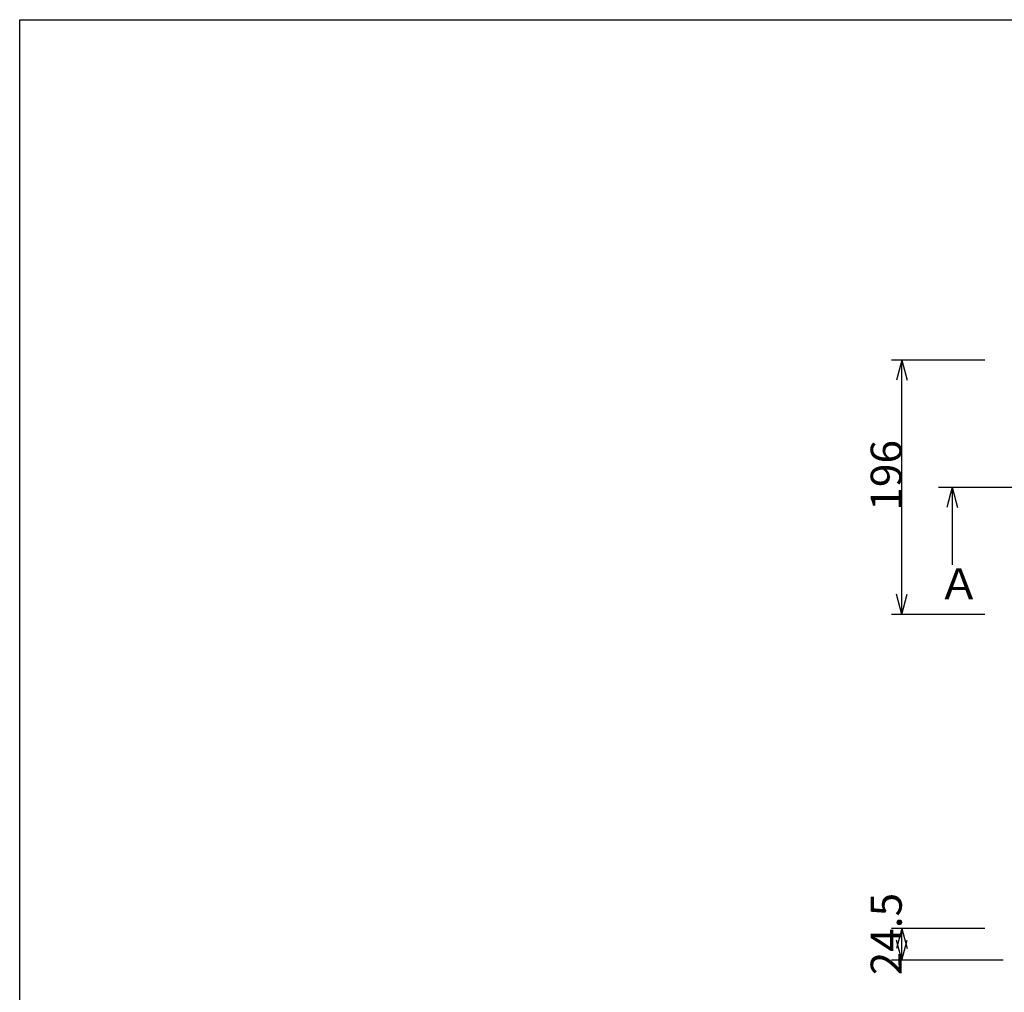
# Model space of a CAD drawing. Extents: x 96 to 2311, y 93 to 1536.
# Drawn here: x 96 to 856, y 786 to 1536 of the extents above; entities that cross this region are included whole.
import ezdxf

# ---------------------------------------------------------------- set-up
doc = ezdxf.new("R2010")
doc.units = 0
doc.header["$LTSCALE"] = 8
doc.header["$MEASUREMENT"] = 0
doc.linetypes.add('CENTER2', pattern=[20, 12.5, -2.5, 2.5, -2.5])
for name, color, linetype in [('_0-0_計極細', 7, 'CONTINUOUS'), ('_0-5_寸法線', 7, 'CONTINUOUS'), ('_0-8_枠中線', 7, 'CONTINUOUS')]:
    doc.layers.add(name, color=color, linetype=linetype)
doc.styles.get("Standard").update_dxf_attribs({"font": 'txt', "bigfont": 'bigfont.shx'})

msp = doc.modelspace()

# ---------------------------------------------------------------- linework, layer by layer
at = {"layer": '_0-0_計極細', "color": 2, "linetype": 'CENTER2'}
msp.add_line((805.02, 1175.29), (1544.99, 1175.29), dxfattribs=at)
at = {"layer": '_0-5_寸法線', "color": 7, "linetype": 'Continuous'}
for p, q in [((840.64, 1273.29), (768.64, 1273.29)), ((776.64, 1273.29), (772.5, 1257.84)), ((776.64, 1273.29), (780.78, 1257.84)), ((776.64, 1077.29), (776.64, 1273.29)), ((815.6, 1175.29), (811.46, 1159.84)), ((815.6, 1175.29), (819.74, 1159.84)), ((815.6, 1175.29), (815.6, 1115.53)), ((776.64, 1077.29), (772.5, 1092.75)), ((776.64, 1077.29), (780.78, 1092.75)), ((840.64, 1077.29), (768.64, 1077.29)), ((840.64, 835.11), (768.64, 835.11)), ((776.64, 835.11), (772.5, 819.65)), ((776.64, 835.11), (780.78, 819.65)), ((776.64, 810.61), (776.64, 835.11)), ((776.64, 810.61), (772.5, 826.06)), ((776.64, 810.61), (780.78, 826.06)), ((854.94, 810.61), (768.64, 810.61))]:
    msp.add_line(p, q, dxfattribs=at)
at = {"layer": '_0-8_枠中線', "color": 5, "linetype": 'Continuous'}
for p, q in [((96, 96), (96, 1536)), ((96, 1536), (2280, 1536))]:
    msp.add_line(p, q, dxfattribs=at)

# ---------------------------------------------------------------- texts
at = {"layer": '_0-5_寸法線', "color": 7}
for s, p in [('196', (776.64, 1157.29)), ('24.5', (776.64, 798.86))]:
    msp.add_text(s, height=24, rotation=90, dxfattribs=at).set_placement(p)
msp.add_text('Ａ', height=24, dxfattribs=at).set_placement((804.47, 1088.84))

doc.saveas('drawing.dxf')
